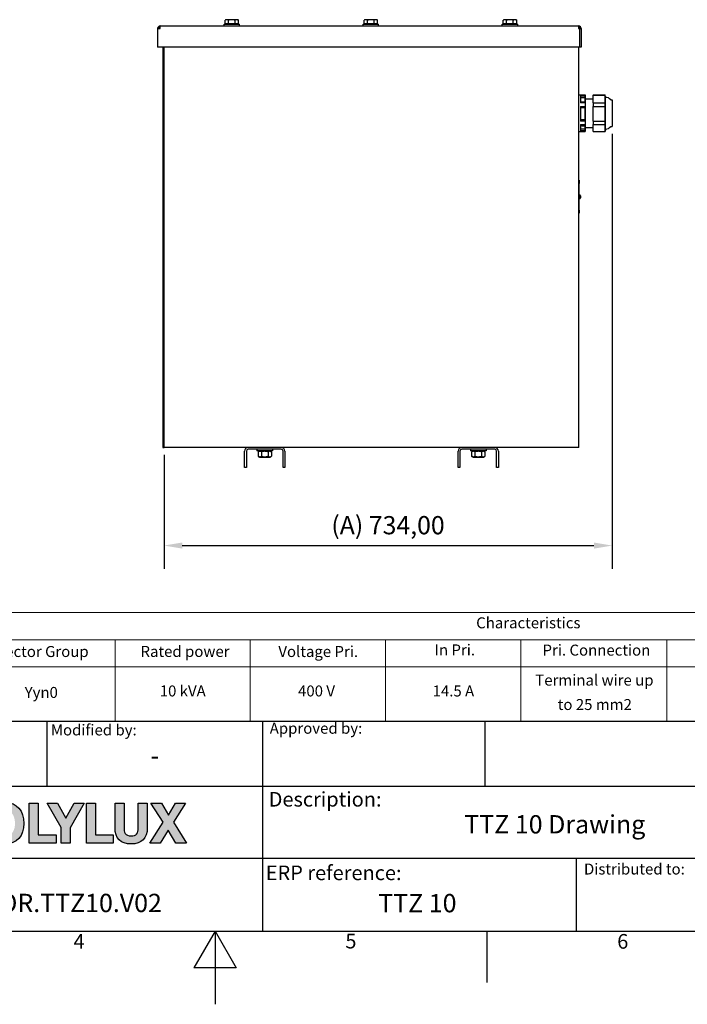
# Model space of a CAD drawing. Units: millimetres. Extents: x 0 to 3564, y 0 to 2520.
# Drawn here: x 1462 to 2556, y 0 to 1614 of the extents above; entities that cross this region are included whole.
import ezdxf
from ezdxf.enums import TextEntityAlignment as Align

# ---------------------------------------------------------------- set-up
doc = ezdxf.new("R2018")
doc.units = ezdxf.units.MM
doc.header["$LTSCALE"] = 12
for name, color, linetype, lineweight, true_color in [('Dimensions(ISO)', 156, 'Continuous', 18, 0x004080), ('Sombreado', 179, 'Continuous', 9, 0x1e1e47), ('Symbols(ISO)', 156, 'Continuous', 18, 0x004080)]:
    doc.layers.add(name, color=color, linetype=linetype, lineweight=lineweight, true_color=true_color)
for name, color, linetype, lineweight in [('Geometría del boceto(ISO)', 7, 'Continuous', 25), ('LAYER_1', 7, 'Continuous', 25), ('Visible Edges(ISO)', 7, 'Continuous', 25)]:
    doc.layers.add(name, color=color, linetype=linetype, lineweight=lineweight)
doc.styles.add('Cotas de modelo (ISO)', font='arial.ttf')
doc.styles.add('Current-ISO', font='arial.ttf')
doc.styles.add('Estilo de texto102', font='arial.ttf')
doc.styles.add('Estilo de texto28', font='arial.ttf')
doc.styles.add('Estilo de texto29', font='arial.ttf')
doc.styles.add('Estilo de texto40', font='arial.ttf')
doc.styles.add('Estilo de texto97', font='arial.ttf')
doc.styles.get("Standard").update_dxf_attribs({"font": 'arial.ttf'})
doc.styles.add('Texto notas y aclaraciones (ISO)', font='arial.ttf')
doc.dimstyles.new('Cotas normal (ISO) Medianas', dxfattribs={"dimscale": 12, "dimtxt": 2.5, "dimasz": 2.5, "dimexe": 3.175, "dimexo": 1, "dimgap": 0.762, "dimtad": 1, "dimrnd": 1e-08, "dimzin": 0, "dimtxsty": 'Standard', "dimcen": 0.09, "dimdle": 10, "dimclrd": 156, "dimclre": 156, "dimclrt": 156, "dimazin": 0, "dimtfac": 0.8, "dimtmove": 0, "dimatfit": 3, "dimfxl": 1, "dimtolj": 1, "dimtzin": 0, "dimlwd": 25, "dimlwe": 25, "dimarcsym": 0})

# ---------------------------------------------------------------- blocks, each defined once
blk = doc.blocks.new('Marcos MARCO POLYLUX')
at = {"layer": 'Geometría del boceto(ISO)'}
for p, q in [((10, 10), (287, 10)), ((148.5, 10), (145.61, 5)), ((148.5, 10), (148.5, 0)), ((148.5, 10), (151.39, 5)), ((185.62, 10), (185.62, 3)), ((151.39, 5), (145.61, 5))]:
    blk.add_line(p, q, dxfattribs=at)
at = {"layer": 'Symbols(ISO)', "color": 156, "true_color": 0x004080, "char_height": 2, "attachment_point": 2, "style": 'Texto notas y aclaraciones (ISO)'}
for s, insert in [('4', (129.94, 9.6)), ('5', (167.06, 9.63)), ('6', (204.19, 9.6))]:
    blk.add_mtext(s, dxfattribs=dict(at, insert=insert))
blk = doc.blocks.new('Cajetines ISO POLYLUX')
at = {"layer": 'Sombreado', "true_color": 0xe30613}
h = blk.add_hatch(color=12, dxfattribs=at)
edge = h.paths.add_edge_path(flags=0)
edge.add_spline(control_points=[(102.88, 116.57), (104.08, 116.57), (104.18, 115.22), (104.18, 114.81)], knot_values=[-1, -1, -1, -1, 0, 0, 0, 0], degree=3, periodic=0)
edge.add_spline(control_points=[(104.18, 114.81), (104.18, 113.98), (103.84, 113.09), (102.88, 113.09)], knot_values=[-1, -1, -1, -1, 0, 0, 0, 0], degree=3, periodic=0)
edge.add_spline(control_points=[(102.88, 113.09), (101.92, 113.09), (101.58, 113.98), (101.58, 114.81)], knot_values=[-1, -1, -1, -1, 0, 0, 0, 0], degree=3, periodic=0)
edge.add_spline(control_points=[(101.58, 114.81), (101.58, 115.22), (101.67, 116.57), (102.88, 116.57)], knot_values=[-1, -1, -1, -1, 0, 0, 0, 0], degree=3, periodic=0)
edge = h.paths.add_edge_path()
edge.add_spline(control_points=[(100.35, 114.81), (100.35, 116.53), (101.37, 117.69), (102.88, 117.69)], knot_values=[0, 0, 0, 0, 1, 1, 1, 1], degree=3, periodic=0)
edge.add_spline(control_points=[(102.88, 117.69), (104.39, 117.69), (105.41, 116.53), (105.41, 114.81)], knot_values=[0, 0, 0, 0, 1, 1, 1, 1], degree=3, periodic=0)
edge.add_spline(control_points=[(105.41, 114.81), (105.41, 113.14), (104.37, 111.98), (102.88, 111.98)], knot_values=[0, 0, 0, 0, 1, 1, 1, 1], degree=3, periodic=0)
edge.add_spline(control_points=[(102.88, 111.98), (101.39, 111.98), (100.35, 113.14), (100.35, 114.81)], knot_values=[0, 0, 0, 0, 1, 1, 1, 1], degree=3, periodic=0)
for points in [[(106.12, 117.58), (107.35, 117.58), (107.35, 113.24), (109.79, 113.24), (109.79, 112.12), (106.12, 112.12)], [(110.49, 114.24), (108.59, 117.58), (109.98, 117.58), (111.12, 115.54), (112.25, 117.58), (113.62, 117.58), (111.72, 114.21), (111.72, 112.12), (110.49, 112.12)], [(113.93, 117.58), (115.16, 117.58), (115.16, 113.24), (117.6, 113.24), (117.6, 112.12), (113.93, 112.12)], [(125.08, 113.91), (124, 112.12), (122.61, 112.12), (124.4, 114.98), (122.74, 117.58), (124.18, 117.58), (125.13, 115.94), (126.11, 117.58), (127.47, 117.58), (125.82, 114.97), (127.61, 112.12), (126.14, 112.12)]]:
    blk.add_hatch(color=12, dxfattribs=at).paths.add_polyline_path(points)
h = blk.add_hatch(color=12, dxfattribs=at)
edge = h.paths.add_edge_path()
edge.add_line((117.84, 114.2), (117.84, 117.58))
edge.add_line((117.84, 117.58), (119.07, 117.58))
edge.add_line((119.07, 117.58), (119.07, 114.2))
edge.add_spline(control_points=[(119.07, 114.2), (119.07, 113.66), (119.19, 113.11), (120.04, 113.11)], knot_values=[0, 0, 0, 0, 1, 1, 1, 1], degree=3, periodic=0)
edge.add_spline(control_points=[(120.04, 113.11), (120.75, 113.11), (121.02, 113.41), (121.02, 114.2)], knot_values=[0, 0, 0, 0, 1, 1, 1, 1], degree=3, periodic=0)
edge.add_line((121.02, 114.2), (121.02, 117.58))
edge.add_line((121.02, 117.58), (122.25, 117.58))
edge.add_line((122.25, 117.58), (122.25, 114.2))
edge.add_spline(control_points=[(122.25, 114.2), (122.25, 112.78), (121.46, 112), (120.04, 112)], knot_values=[0, 0, 0, 0, 1, 1, 1, 1], degree=3, periodic=0)
edge.add_spline(control_points=[(120.04, 112), (118.6, 112), (117.84, 112.76), (117.84, 114.2)], knot_values=[0, 0, 0, 0, 1, 1, 1, 1], degree=3, periodic=0)
at = {"layer": 'Geometría del boceto(ISO)'}
blk.add_line((180.84, 110), (180.84, 100.1), dxfattribs=at)
at = {"layer": 'LAYER_1', "color": 12, "true_color": 0xe30613}
for p, q in [((106.12, 112.12), (106.12, 117.58)), ((106.12, 117.58), (107.35, 117.58)), ((107.35, 117.58), (107.35, 113.24)), ((110.49, 114.24), (108.59, 117.58)), ((108.59, 117.58), (109.98, 117.58)), ((109.98, 117.58), (111.12, 115.54)), ((111.12, 115.54), (112.25, 117.58)), ((113.62, 117.58), (111.72, 114.21)), ((112.25, 117.58), (113.62, 117.58)), ((113.93, 112.12), (113.93, 117.58)), ((113.93, 117.58), (115.16, 117.58)), ((115.16, 117.58), (115.16, 113.24)), ((117.84, 114.2), (117.84, 117.58)), ((117.84, 117.58), (119.07, 117.58)), ((119.07, 117.58), (119.07, 114.2)), ((121.02, 114.2), (121.02, 117.58)), ((121.02, 117.58), (122.25, 117.58)), ((122.25, 117.58), (122.25, 114.2)), ((124.4, 114.98), (122.74, 117.58)), ((122.74, 117.58), (124.18, 117.58)), ((124.18, 117.58), (125.13, 115.94)), ((125.13, 115.94), (126.11, 117.58)), ((127.47, 117.58), (125.82, 114.97)), ((126.11, 117.58), (127.47, 117.58)), ((122.61, 112.12), (124.4, 114.98)), ((125.82, 114.97), (127.61, 112.12)), ((107.35, 113.24), (109.79, 113.24)), ((109.79, 113.24), (109.79, 112.12)), ((110.49, 112.12), (110.49, 114.24)), ((111.72, 114.21), (111.72, 112.12)), ((115.16, 113.24), (117.6, 113.24)), ((117.6, 113.24), (117.6, 112.12)), ((125.08, 113.91), (124, 112.12)), ((126.14, 112.12), (125.08, 113.91)), ((109.79, 112.12), (106.12, 112.12)), ((111.72, 112.12), (110.49, 112.12)), ((117.6, 112.12), (113.93, 112.12)), ((124, 112.12), (122.61, 112.12)), ((127.61, 112.12), (126.14, 112.12))]:
    blk.add_line(p, q, dxfattribs=at)
for points in [[(102.88, 117.69), (104.39, 117.69), (105.41, 116.53), (105.41, 114.81)], [(105.41, 114.81), (105.41, 113.14), (104.37, 111.98), (102.88, 111.98)], [(120.04, 112), (118.6, 112), (117.84, 112.76), (117.84, 114.2)], [(119.07, 114.2), (119.07, 113.66), (119.19, 113.11), (120.04, 113.11)], [(120.04, 113.11), (120.75, 113.11), (121.02, 113.41), (121.02, 114.2)], [(122.25, 114.2), (122.25, 112.78), (121.46, 112), (120.04, 112)]]:
    blk.add_open_spline(points, degree=3, dxfattribs=at)
at = {"layer": 'Visible Edges(ISO)'}
for p, q in [((270, 128.73), (77.98, 128.73)), ((108.58, 119.9), (108.58, 128.73)), ((138, 128.73), (138, 100.1)), ((168.4, 119.9), (168.4, 128.73)), ((77.98, 119.9), (270, 119.9)), ((270, 110), (77.98, 110)), ((77.98, 100.1), (270, 100.1))]:
    blk.add_line(p, q, dxfattribs=at)
at = {"layer": 'Symbols(ISO)', "color": 7, "style": 'Current-ISO'}
for s, insert, char_height, width, attachment_point in [('\\fArial|b0|i0;\\H1.5000;Modified by:', (109.08, 128.33), 1.5, 27.6925, 1), ('\\fArial|b0|i0;\\H1.5000;Approved by:', (138.97, 128.56), 1.5, 28.7511, 1), ('\\fArial|b0|i0;\\H2.5000;-', (123.26, 124.09), 2.5, 27.8788, 5), ('\\fArial|b0|i0;\\H2.0000;Description:', (138.83, 119.11), 2, 27.6925, 1), ('\\fArial|b0|i0;\\H2.0000;ERP reference:', (138.43, 109.06), 2, 27.6925, 1), ('\\fArial|b0|i0;\\H1.5000;Distributed to:', (181.89, 109.33), 1.5, 14.5, 1)]:
    blk.add_mtext(s, dxfattribs=dict(at, insert=insert, char_height=char_height, width=width, attachment_point=attachment_point))
at = {"layer": 'Symbols(ISO)', "color": 7, "style": 'Estilo de texto29'}
for tag, p in [('Surface_treatment', (232.21, 125.1)), ('D._Técnico', (210.67, 108.94)), ('D._Fábrica', (231.68, 108.92)), ('D._Comercial', (210.67, 104.13)), ('D._Compras', (232.14, 104.18))]:
    blk.add_attdef(tag, text='', height=2, dxfattribs=at).set_placement(p, align=Align.TOP_CENTER)
at = {"layer": 'Symbols(ISO)', "color": 7}
for tag, height, style, p in [('MASA\\P3;', 2, 'Texto notas y aclaraciones (ISO)', (250.93, 124.09)), ('Valid', 2, 'Estilo de texto29', (265.24, 124.39)), ('MATERIAL', 2, 'Texto notas y aclaraciones (ISO)', (209.43, 123.91)), ('Description', 2.5, 'Estilo de texto28', (177.91, 114.37)), ('PART_NUMBER', 2.5, 'Estilo de texto28', (107.76, 103.62)), ('ERP_reference', 2.5, 'Estilo de texto28', (159.14, 103.6)), ('PROVEEDOR', 1.5, 'Estilo de texto40', (189.74, 104.87)), ('Escala_de_vista_inicial', 2, 'Estilo de texto29', (250.97, 103.35))]:
    blk.add_attdef(tag, text='', height=height, dxfattribs=dict(at, style=style)).set_placement(p, align=Align.MIDDLE_CENTER)
for tag, height, style, p in [('NOMBRE_DE_ARCHIVO_Y_RUTA', 0.3, 'Estilo de texto102', (243.87, 116.84)), ('Number_of_sheets', 2.5, 'Estilo de texto28', (265.95, 105.51))]:
    blk.add_attdef(tag, text='', height=height, dxfattribs=dict(at, style=style)).set_placement(p, align=Align.TOP_LEFT)
at = {"layer": 'Symbols(ISO)', "color": 7, "style": 'Texto notas y aclaraciones (ISO)'}
blk.add_attdef('Unidades', text='', height=2, dxfattribs=at).set_placement((235.31, 114.12), align=Align.MIDDLE_LEFT)
at = {"layer": 'Symbols(ISO)', "color": 7, "style": 'Estilo de texto97'}
blk.add_attdef('Sheet_number', text='', height=2.49, dxfattribs=at).set_placement((263.78, 105.5), align=Align.TOP_RIGHT)
blk = doc.blocks.new('*D22')
at = {"layer": 'Defpoints', "color": 0, "linetype": 'Continuous', "transparency": 16777216}
for p in [(2432.9, 1439.2), (1698.4, 912.9), (2432.9, 752.1)]:
    blk.add_point(p, dxfattribs=at)
at = {"layer": 'Dimensions(ISO)', "color": 156, "linetype": 'Continuous', "lineweight": 25, "true_color": 0x004080, "transparency": 16777216}
for p, q in [((2432.9, 1427.2), (2432.9, 714)), ((1698.4, 900.9), (1698.4, 714)), ((1728.4, 752.1), (2402.9, 752.1))]:
    blk.add_line(p, q, dxfattribs=at)
at = {"layer": 'Dimensions(ISO)', "color": 156, "linetype": 'Continuous', "true_color": 0x004080, "transparency": 16777216}
for points in [[(1728.4, 757.1), (1728.4, 747.1), (1698.4, 752.1)], [(2402.9, 757.1), (2402.9, 747.1), (2432.9, 752.1)]]:
    blk.add_solid(points, dxfattribs=at)
at = {"layer": 'Dimensions(ISO)', "color": 156, "linetype": 'Continuous', "lineweight": 25, "true_color": 0x004080, "transparency": 16777216, "insert": (1963.5, 800.4), "char_height": 30, "attachment_point": 1}
blk.add_mtext('\\A1; \\fArial|b0|i0;\\H29.8477;(A) 734,00', dxfattribs=at)
blk = doc.blocks.new('Tabla1')
at = {"layer": 'Symbols(ISO)'}
for p, q in [((94.98, 53.53), (287, 53.53)), ((94.98, 49.81), (287, 49.81)), ((134.86, 49.81), (134.86, 46.09)), ((153.32, 49.81), (153.32, 46.09)), ((171.79, 49.81), (171.79, 46.09)), ((190.25, 49.81), (190.25, 46.09)), ((210.19, 49.81), (210.19, 46.09)), ((94.98, 46.09), (287, 46.09)), ((134.86, 46.09), (134.86, 38.63)), ((153.32, 46.09), (153.32, 38.63)), ((171.79, 46.09), (171.79, 38.63)), ((190.25, 46.09), (190.25, 38.63)), ((210.19, 46.09), (210.19, 38.63)), ((94.98, 38.63), (287, 38.63))]:
    blk.add_line(p, q, dxfattribs=at)
at = {"layer": 'Symbols(ISO)', "char_height": 1.5, "attachment_point": 7, "style": 'Cotas de modelo (ISO)'}
for s, insert in [('Characteristics', (184.17, 50.9)), ('Vector Group', (118.67, 46.98)), ('Rated power', (138.32, 46.99)), ('Voltage Pri.', (157.15, 46.98)), ('In Pri.', (178.49, 47.2)), ('Pri. Connection', (193.23, 47.17)), ('Terminal wire up ', (192.24, 43.07)), ('Yyn0', (122.5, 41.39)), ('10 kVA', (140.95, 41.59)), ('400 V', (159.84, 41.59)), ('14.5 A', (178.22, 41.59)), ('to 25 mm2', (195.31, 39.74))]:
    blk.add_mtext(s, dxfattribs=dict(at, insert=insert))

msp = doc.modelspace()

# ---------------------------------------------------------------- linework, layer by layer
at = {"layer": 'Visible Edges(ISO)'}
for p, q in [((1799.931, 1614.233), (1798.462, 1613.384)), ((1801.204, 1614.233), (1799.931, 1614.233)), ((1809.431, 1614.233), (1801.204, 1614.233)), ((1817.658, 1614.233), (1809.431, 1614.233)), ((1818.931, 1614.233), (1817.658, 1614.233)), ((1818.931, 1614.233), (1820.401, 1613.384)), ((2027.931, 1614.233), (2026.462, 1613.384)), ((2029.204, 1614.233), (2027.931, 1614.233)), ((2037.431, 1614.233), (2029.204, 1614.233)), ((2045.658, 1614.233), (2037.431, 1614.233)), ((2046.931, 1614.233), (2045.658, 1614.233)), ((2046.931, 1614.233), (2048.401, 1613.384)), ((2255.931, 1614.233), (2254.462, 1613.384)), ((2257.204, 1614.233), (2255.931, 1614.233)), ((2265.431, 1614.233), (2257.204, 1614.233)), ((2273.658, 1614.233), (2265.431, 1614.233)), ((2274.931, 1614.233), (2273.658, 1614.233)), ((2274.931, 1614.233), (2276.401, 1613.384)), ((1687.931, 1599.933), (1687.931, 1568.933)), ((1687.931, 1599.933), (1691.931, 1599.933)), ((1691.931, 1599.933), (1691.931, 1603.933)), ((1691.931, 1603.933), (2377.931, 1603.933)), ((1796.731, 1606.733), (1822.131, 1606.733)), ((1796.731, 1603.933), (1796.731, 1606.733)), ((1798.462, 1607.333), (1798.462, 1613.384)), ((1803.946, 1607.333), (1798.462, 1607.333)), ((1800.831, 1607.333), (1800.831, 1606.733)), ((1803.946, 1607.333), (1803.946, 1613.384)), ((1814.916, 1607.333), (1803.946, 1607.333)), ((1814.916, 1607.333), (1814.916, 1613.384)), ((1820.401, 1607.333), (1814.916, 1607.333)), ((1818.031, 1607.333), (1818.031, 1606.733)), ((1820.401, 1607.333), (1820.401, 1613.384)), ((1822.131, 1603.933), (1822.131, 1606.733)), ((2024.731, 1606.733), (2050.131, 1606.733)), ((2024.731, 1603.933), (2024.731, 1606.733)), ((2026.462, 1607.333), (2026.462, 1613.384)), ((2031.946, 1607.333), (2026.462, 1607.333)), ((2028.831, 1607.333), (2028.831, 1606.733)), ((2031.946, 1607.333), (2031.946, 1613.384)), ((2042.916, 1607.333), (2031.946, 1607.333)), ((2042.916, 1607.333), (2042.916, 1613.384)), ((2048.401, 1607.333), (2042.916, 1607.333)), ((2046.031, 1607.333), (2046.031, 1606.733)), ((2048.401, 1607.333), (2048.401, 1613.384)), ((2050.131, 1603.933), (2050.131, 1606.733)), ((2252.731, 1606.733), (2278.131, 1606.733)), ((2252.731, 1603.933), (2252.731, 1606.733)), ((2254.462, 1607.333), (2254.462, 1613.384)), ((2259.946, 1607.333), (2254.462, 1607.333)), ((2256.831, 1607.333), (2256.831, 1606.733)), ((2259.946, 1607.333), (2259.946, 1613.384)), ((2270.916, 1607.333), (2259.946, 1607.333)), ((2270.916, 1607.333), (2270.916, 1613.384)), ((2276.401, 1607.333), (2270.916, 1607.333)), ((2274.031, 1607.333), (2274.031, 1606.733)), ((2276.401, 1607.333), (2276.401, 1613.384)), ((2278.131, 1603.933), (2278.131, 1606.733)), ((2377.931, 1603.933), (2377.931, 1599.933)), ((2377.931, 1599.933), (2379.931, 1599.933)), ((2379.931, 1599.933), (2381.931, 1599.933)), ((2379.931, 1568.933), (2379.931, 1599.933)), ((2381.931, 1599.933), (2381.931, 1568.933)), ((2379.931, 1568.933), (1687.931, 1568.933)), ((1696.431, 1568.933), (1696.431, 912.933)), ((1698.431, 912.933), (1698.431, 1568.933)), ((2378.431, 912.933), (2378.431, 1568.933)), ((2381.931, 1568.933), (2379.931, 1568.933)), ((2378.431, 1490.933), (2388.431, 1490.933)), ((2380.931, 1490.618), (2380.931, 1477.939)), ((2380.931, 1490.618), (2388.431, 1490.618)), ((2381.481, 1489.561), (2387.881, 1489.561)), ((2381.481, 1478.996), (2381.481, 1489.561)), ((2387.881, 1486.165), (2381.481, 1486.165)), ((2387.881, 1489.561), (2387.881, 1478.996)), ((2388.431, 1490.933), (2388.431, 1490.618)), ((2388.431, 1490.618), (2388.431, 1477.939)), ((2401.931, 1490.933), (2401.931, 1490.618)), ((2401.931, 1490.933), (2421.243, 1490.933)), ((2401.931, 1490.618), (2421.243, 1490.618)), ((2401.931, 1477.939), (2401.931, 1490.618)), ((2421.931, 1487.029), (2421.243, 1490.933)), ((2421.931, 1434.836), (2421.931, 1487.029)), ((2388.431, 1477.939), (2380.931, 1477.939)), ((2380.931, 1472.02), (2380.931, 1448.033)), ((2380.931, 1472.02), (2388.431, 1472.02)), ((2387.881, 1478.996), (2381.481, 1478.996)), ((2381.481, 1450.032), (2381.481, 1470.021)), ((2381.481, 1470.021), (2387.881, 1470.021)), ((2387.881, 1470.021), (2387.881, 1450.032)), ((2388.431, 1484.433), (2401.931, 1484.433)), ((2388.431, 1477.939), (2388.431, 1472.02)), ((2388.431, 1472.02), (2388.431, 1448.033)), ((2401.931, 1477.939), (2421.243, 1477.939)), ((2401.931, 1477.939), (2401.931, 1472.02)), ((2401.931, 1472.02), (2421.243, 1472.02)), ((2401.931, 1448.033), (2401.931, 1472.02)), ((2430.858, 1482.683), (2432.931, 1482.683)), ((2432.931, 1482.683), (2432.931, 1439.183)), ((2388.431, 1448.033), (2380.931, 1448.033)), ((2380.931, 1442.335), (2380.931, 1431.026)), ((2380.931, 1442.335), (2388.431, 1442.335)), ((2381.481, 1450.164), (2387.881, 1450.164)), ((2387.881, 1450.032), (2381.481, 1450.032)), ((2381.481, 1431.969), (2381.481, 1441.392)), ((2381.481, 1441.392), (2387.881, 1441.392)), ((2383.299, 1440.659), (2383.656, 1440.659)), ((2383.299, 1440.659), (2383.299, 1440.571)), ((2383.299, 1440.571), (2383.656, 1440.571)), ((2383.299, 1439.767), (2383.299, 1440.571)), ((2383.656, 1439.767), (2383.299, 1439.767)), ((2383.656, 1440.659), (2383.656, 1440.571)), ((2383.656, 1440.571), (2383.656, 1440.272)), ((2383.656, 1440.36), (2386.002, 1440.36)), ((2383.656, 1440.272), (2386.002, 1440.272)), ((2386.81, 1440.059), (2383.656, 1440.059)), ((2383.656, 1440.059), (2383.656, 1439.767)), ((2386.002, 1440.659), (2386.002, 1440.571)), ((2386.002, 1440.659), (2386.322, 1440.659)), ((2386.002, 1440.272), (2386.002, 1440.571)), ((2386.002, 1440.571), (2386.322, 1440.571)), ((2386.322, 1440.659), (2386.322, 1440.571)), ((2386.81, 1440.319), (2386.81, 1440.23)), ((2386.81, 1440.23), (2386.81, 1440.059)), ((2387.881, 1441.392), (2387.881, 1431.969)), ((2388.431, 1448.033), (2388.431, 1442.335)), ((2388.431, 1442.335), (2388.431, 1431.026)), ((2388.431, 1437.433), (2401.931, 1437.433)), ((2401.931, 1448.033), (2421.243, 1448.033)), ((2401.931, 1448.033), (2401.931, 1442.335)), ((2401.931, 1431.026), (2401.931, 1442.335)), ((2401.931, 1442.335), (2421.243, 1442.335)), ((2430.858, 1439.183), (2432.931, 1439.183)), ((2378.431, 1430.933), (2388.431, 1430.933)), ((2388.431, 1431.026), (2380.931, 1431.026)), ((2381.481, 1435.497), (2387.881, 1435.497)), ((2387.881, 1431.969), (2381.481, 1431.969)), ((2388.431, 1431.026), (2388.431, 1430.933)), ((2401.931, 1431.026), (2401.931, 1430.933)), ((2401.931, 1431.026), (2421.243, 1431.026)), ((2401.931, 1430.933), (2421.243, 1430.933)), ((2421.931, 1434.836), (2421.243, 1430.933)), ((2378.931, 1350.933), (2378.431, 1350.933)), ((2378.931, 1350.933), (2378.931, 1345.933)), ((2378.931, 1325.046), (2378.931, 1345.933)), ((2378.931, 1327.133), (2379.431, 1327.133)), ((2378.931, 1325.046), (2378.931, 1322.819)), ((2380.931, 1325.633), (2380.931, 1322.233)), ((2378.931, 1301.933), (2378.931, 1322.819)), ((2378.931, 1320.733), (2379.431, 1320.733)), ((2378.431, 1296.933), (2378.931, 1296.933)), ((2378.931, 1301.933), (2378.931, 1296.933)), ((1696.431, 912.933), (1698.431, 912.933)), ((1836.431, 912.933), (1698.431, 912.933)), ((1830.431, 879.933), (1830.431, 906.933)), ((1833.431, 906.933), (1833.431, 879.933)), ((1890.431, 912.933), (1836.431, 912.933)), ((1890.431, 909.933), (1836.431, 909.933)), ((1850.731, 909.933), (1850.731, 907.133)), ((1876.131, 907.133), (1850.731, 907.133)), ((1854.831, 907.133), (1852.462, 905.764)), ((1852.462, 905.764), (1852.462, 898.501)), ((1857.946, 905.764), (1857.946, 898.501)), ((1868.916, 905.764), (1868.916, 898.501)), ((1872.031, 907.133), (1874.401, 905.764)), ((1874.401, 905.764), (1874.401, 898.501)), ((1876.131, 909.933), (1876.131, 907.133)), ((2186.431, 912.933), (1890.431, 912.933)), ((1893.431, 879.933), (1893.431, 906.933)), ((1896.431, 906.933), (1896.431, 879.933)), ((2180.431, 879.933), (2180.431, 906.933)), ((2183.431, 906.933), (2183.431, 879.933)), ((2240.431, 912.933), (2186.431, 912.933)), ((2240.431, 909.933), (2186.431, 909.933)), ((2200.731, 909.933), (2200.731, 907.133)), ((2226.131, 907.133), (2200.731, 907.133)), ((2204.831, 907.133), (2202.462, 905.764)), ((2202.462, 905.764), (2202.462, 898.501)), ((2207.946, 905.764), (2207.946, 898.501)), ((2218.916, 905.764), (2218.916, 898.501)), ((2222.031, 907.133), (2224.401, 905.764)), ((2224.401, 905.764), (2224.401, 898.501)), ((2226.131, 909.933), (2226.131, 907.133)), ((2374.431, 912.933), (2240.431, 912.933)), ((2243.431, 879.933), (2243.431, 906.933)), ((2246.431, 906.933), (2246.431, 879.933)), ((2378.431, 912.933), (2374.431, 912.933)), ((1854.831, 897.133), (1852.462, 898.501)), ((1854.831, 897.133), (1872.031, 897.133)), ((1872.031, 897.133), (1874.401, 898.501)), ((2204.831, 897.133), (2202.462, 898.501)), ((2204.831, 897.133), (2222.031, 897.133)), ((2222.031, 897.133), (2224.401, 898.501)), ((1833.431, 879.933), (1830.431, 879.933)), ((1896.431, 879.933), (1893.431, 879.933)), ((2183.431, 879.933), (2180.431, 879.933)), ((2246.431, 879.933), (2243.431, 879.933))]:
    msp.add_line(p, q, dxfattribs=at)
for centre, radius, start, end in [((1691.931, 1599.933), 4, 90, 180), ((1691.931, 1599.933), 2, 90, 180), ((2377.931, 1599.933), 4, 0, 90), ((2377.931, 1599.933), 2, 0, 90), ((2421.931, 1475.933), 11, 39.082207, 90), ((2430.858, 1483.183), 0.5, 219.082207, 270), ((2421.931, 1445.933), 11, 270, 320.917793), ((2430.858, 1438.683), 0.5, 90, 140.917793), ((2379.431, 1325.633), 1.5, 0, 90), ((2379.431, 1322.233), 1.5, 270, 0), ((1836.431, 906.933), 6, 90, 180), ((1836.431, 906.933), 3, 90, 180), ((1890.431, 906.933), 6, 0, 90), ((1890.431, 906.933), 3, 0, 90), ((2186.431, 906.933), 6, 90, 180), ((2186.431, 906.933), 3, 90, 180), ((2240.431, 906.933), 6, 0, 90), ((2240.431, 906.933), 3, 0, 90)]:
    msp.add_arc(centre, radius, start, end, dxfattribs=at)
for points, weights in [([(1801.204, 1614.233), (1799.931, 1614.233), (1798.462, 1613.384)], [1, 1.0379548493, 1]), ([(1803.946, 1613.384), (1802.477, 1614.233), (1801.204, 1614.233)], [1, 1.0379548493, 1]), ([(1809.431, 1614.233), (1806.886, 1614.233), (1803.946, 1613.384)], [1, 1.0379548493, 1]), ([(1814.916, 1613.384), (1811.977, 1614.233), (1809.431, 1614.233)], [1, 1.0379548493, 1]), ([(1817.658, 1614.233), (1816.386, 1614.233), (1814.916, 1613.384)], [1, 1.0379548493, 1]), ([(1820.401, 1613.384), (1818.931, 1614.233), (1817.658, 1614.233)], [1, 1.0379548493, 1]), ([(2029.204, 1614.233), (2027.931, 1614.233), (2026.462, 1613.384)], [1, 1.0379548493, 1]), ([(2031.946, 1613.384), (2030.477, 1614.233), (2029.204, 1614.233)], [1, 1.0379548493, 1]), ([(2037.431, 1614.233), (2034.886, 1614.233), (2031.946, 1613.384)], [1, 1.0379548493, 1]), ([(2042.916, 1613.384), (2039.977, 1614.233), (2037.431, 1614.233)], [1, 1.0379548493, 1]), ([(2045.658, 1614.233), (2044.386, 1614.233), (2042.916, 1613.384)], [1, 1.0379548493, 1]), ([(2048.401, 1613.384), (2046.931, 1614.233), (2045.658, 1614.233)], [1, 1.0379548493, 1]), ([(2257.204, 1614.233), (2255.931, 1614.233), (2254.462, 1613.384)], [1, 1.0379548493, 1]), ([(2259.946, 1613.384), (2258.477, 1614.233), (2257.204, 1614.233)], [1, 1.0379548493, 1]), ([(2265.431, 1614.233), (2262.886, 1614.233), (2259.946, 1613.384)], [1, 1.0379548493, 1]), ([(2270.916, 1613.384), (2267.977, 1614.233), (2265.431, 1614.233)], [1, 1.0379548493, 1]), ([(2273.658, 1614.233), (2272.386, 1614.233), (2270.916, 1613.384)], [1, 1.0379548493, 1]), ([(2276.401, 1613.384), (2274.931, 1614.233), (2273.658, 1614.233)], [1, 1.0379548493, 1]), ([(2421.243, 1477.939), (2422.089, 1484.278), (2421.243, 1490.618)], [1.12115060252, 1.22327542093, 1.12114998336]), ([(2421.243, 1448.033), (2422.089, 1460.026), (2421.243, 1472.02)], [1.12115075076, 1.22327608358, 1.12115075076]), ([(2421.243, 1431.026), (2422.089, 1436.681), (2421.243, 1442.335)], [1.12114998336, 1.22327542093, 1.12115060252]), ([(1857.946, 905.764), (1855.204, 907.348), (1852.462, 905.764)], [1, 1.15470053838, 1]), ([(1868.916, 905.764), (1863.431, 907.348), (1857.946, 905.764)], [1, 1.15470053838, 1]), ([(1874.401, 905.764), (1871.658, 907.348), (1868.916, 905.764)], [1, 1.15470053838, 1]), ([(2207.946, 905.764), (2205.204, 907.348), (2202.462, 905.764)], [1, 1.15470053838, 1]), ([(2218.916, 905.764), (2213.431, 907.348), (2207.946, 905.764)], [1, 1.15470053838, 1]), ([(2224.401, 905.764), (2221.658, 907.348), (2218.916, 905.764)], [1, 1.15470053838, 1]), ([(1852.462, 898.501), (1855.204, 896.917), (1857.946, 898.501)], [1, 1.15470053838, 1]), ([(1857.946, 898.501), (1863.431, 896.917), (1868.916, 898.501)], [1, 1.15470053838, 1]), ([(1868.916, 898.501), (1871.658, 896.917), (1874.401, 898.501)], [1, 1.15470053838, 1]), ([(2202.462, 898.501), (2205.204, 896.917), (2207.946, 898.501)], [1, 1.15470053838, 1]), ([(2207.946, 898.501), (2213.431, 896.917), (2218.916, 898.501)], [1, 1.15470053838, 1]), ([(2218.916, 898.501), (2221.658, 896.917), (2224.401, 898.501)], [1, 1.15470053838, 1])]:
    msp.add_rational_spline(points, weights, degree=2, dxfattribs=at)
for points, knots in [([(2421.243, 1490.618), (2421.243, 1490.782), (2421.243, 1490.88), (2421.243, 1490.927), (2421.243, 1490.933), (2421.243, 1490.933)], [8.710058991, 8.710058991, 8.710058991, 8.710058991, 9.040471538, 9.040471538, 9.138798618, 9.138798618, 9.138798618, 9.138798618]), ([(2421.243, 1472.02), (2421.243, 1473.704), (2421.243, 1475.325), (2421.243, 1477.214), (2421.243, 1477.58), (2421.243, 1477.939)], [5.703454422, 5.703454422, 5.703454422, 5.703454422, 6.215323468, 6.215323468, 6.341049919, 6.341049919, 6.341049919, 6.341049919]), ([(2421.243, 1442.335), (2421.243, 1442.677), (2421.243, 1443.027), (2421.243, 1444.833), (2421.243, 1446.397), (2421.243, 1448.033)], [2.699421619, 2.699421619, 2.699421619, 2.699421619, 2.82514807, 2.82514807, 3.337017117, 3.337017117, 3.337017117, 3.337017117])]:
    msp.add_open_spline(points, degree=3, knots=knots, dxfattribs=at)
for points, degree in [([(2386.322, 1440.659), (2386.322, 1440.49), (2386.527, 1440.329), (2386.81, 1440.319)], 2), ([(2386.322, 1440.571), (2386.322, 1440.401), (2386.527, 1440.241), (2386.81, 1440.23)], 2), ([(2421.243, 1430.933), (2421.243, 1430.933), (2421.243, 1430.963), (2421.243, 1431.026)], 3)]:
    msp.add_open_spline(points, degree=degree, dxfattribs=at)

# ---------------------------------------------------------------- block references
at = {"xscale": 12, "yscale": 12, "zscale": 12}
for name in ['Marcos MARCO POLYLUX', 'Tabla1']:
    msp.add_blockref(name, (0, 0), dxfattribs=at)
ref = msp.add_blockref('Cajetines ISO POLYLUX', (204, -1081.156), dxfattribs=dict(xscale=12, yscale=12, zscale=12))
lines = msp.add_mtext('PE.C.NOR.TTZ10.V02', dxfattribs={"layer": 'Symbols(ISO)', "color": 7, "insert": (1497.061, 162.273), "char_height": 30, "width": 684.20257, "attachment_point": 5, "style": 'Estilo de texto28'})
ref.add_attrib('PART_NUMBER', '', (1497.061, 162.273)).embed_mtext(lines)
lines = msp.add_mtext('TTZ 10 Drawing', dxfattribs={"layer": 'Symbols(ISO)', "color": 7, "insert": (2338.917, 291.24), "char_height": 30, "width": 943.40053, "attachment_point": 5, "style": 'Estilo de texto28'})
ref.add_attrib('Description', '', (2338.917, 291.24)).embed_mtext(lines)
lines = msp.add_mtext('TTZ 10', dxfattribs={"layer": 'Symbols(ISO)', "color": 7, "insert": (2113.622, 161.993), "char_height": 30, "width": 470.82093, "attachment_point": 5, "style": 'Estilo de texto28'})
ref.add_attrib('ERP_reference', '', (2113.622, 161.993)).embed_mtext(lines)

# ---------------------------------------------------------------- dimensions: what is measured, and where the dimension line sits
at = {"layer": 'Dimensions(ISO)', "color": 156, "linetype": 'Continuous', "lineweight": 25, "true_color": 0x004080}
dim = msp.add_linear_dim(base=(2432.931, 752.099), p1=(1698.431, 912.933), p2=(2432.931, 1439.183), angle=180, text=' \\fArial|b0|i0;\\H29.8477;(A) 734,00', dimstyle='Cotas normal (ISO) Medianas', override={"dimgap": 0.762, "dimdec": 2, "dimtol": 0, "dimlim": 0, "dimtp": 0, "dimtm": 0, "dimtdec": 2, "dimtofl": 0, "dimatfit": 1}, dxfattribs=at)
dim.commit()
dim.dimension.update_dxf_attribs({"geometry": '*D22', "text_midpoint": (2065.681, 752.099), "dimtype": 160})

doc.saveas('drawing.dxf')
